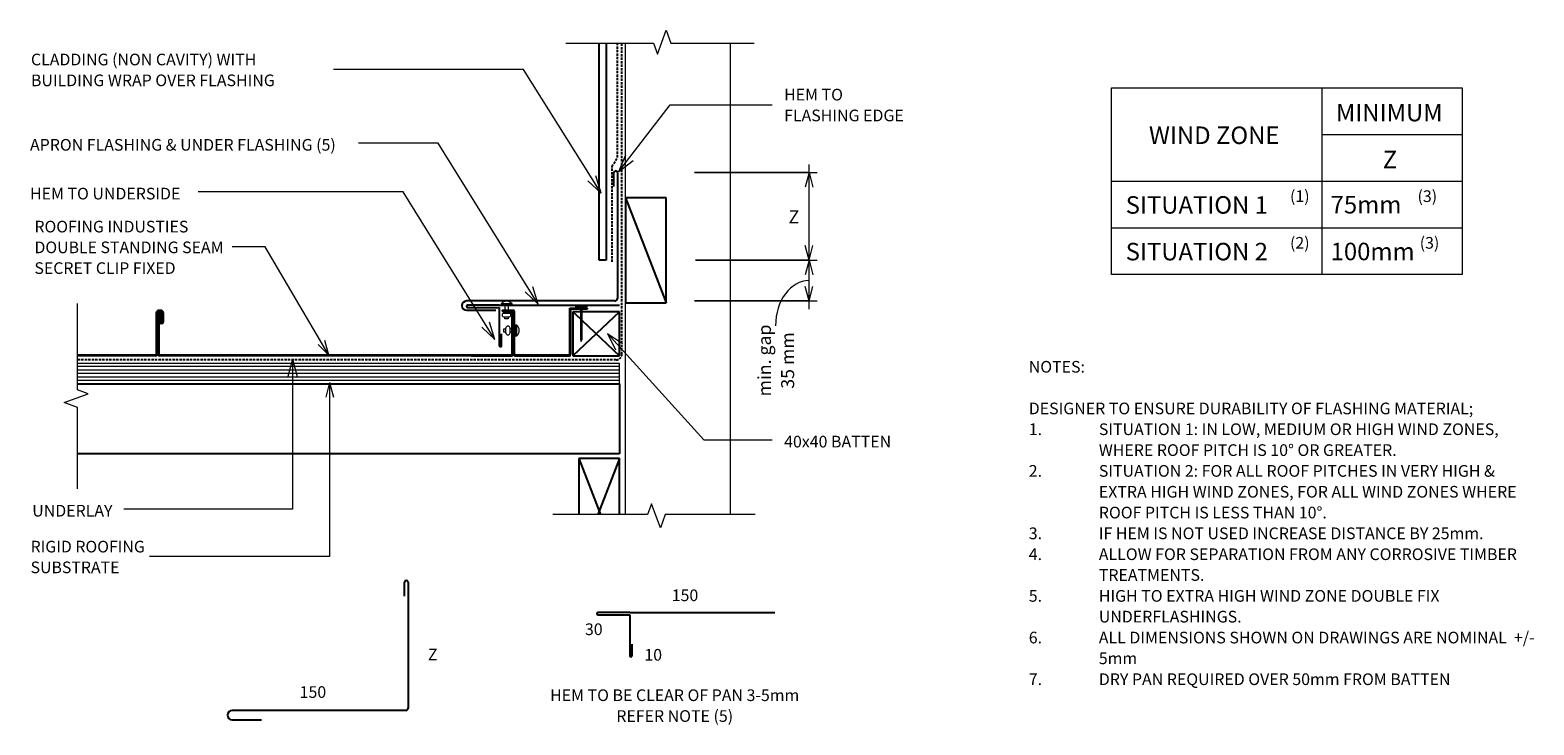
# Model space of a CAD drawing. Units: millimetres. Extents: x 73 to 1361, y -681 to -86.
import ezdxf

# ---------------------------------------------------------------- set-up
doc = ezdxf.new("R2010")
doc.units = ezdxf.units.MM
doc.linetypes.add('IMPORT-DASHED', pattern=[3, 2, -1])
for name, color, linetype, lineweight in [('A-ANNO-DIMS', 211, 'Continuous', 9), ('A-ANNO-DIMS-5', 211, 'Continuous', 9), ('A-ANNO-KEYN', 231, 'Continuous', 9), ('A-DETL', 90, 'Continuous', 13), ('A-DETL-GENF', 92, 'Continuous', 13), ('G-ANNO-TEXT', 231, 'Continuous', 9)]:
    doc.layers.add(name, color=color, linetype=linetype, lineweight=lineweight)
doc.styles.add('Stylus BT', font='stylu.ttf', dxfattribs={"height": 10})
doc.styles.add('Stylus BT_1', font='stylu.ttf', dxfattribs={"height": 15})
doc.styles.add('Stylus BT_2', font='stylu.ttf', dxfattribs={"height": 9.961371})
doc.styles.add('Stylus BT_3', font='stylu.ttf', dxfattribs={"height": 11.117601})
doc.dimstyles.new('Diagonal_-_2_5mm_Arial', dxfattribs={"dimscale": 304.8, "dimtxt": 12.5, "dimasz": 0.04101, "dimexe": 0.022966, "dimexo": 0.024606, "dimgap": 0.028707, "dimtad": 1, "dimdec": 0, "dimzin": 0, "dimdsep": 46, "dimtxsty": 'Stylus BT_3', "dimblk1": 'OPEN30', "dimblk2": 'OPEN30', "dimsah": 1, "dimcen": 0.09, "dimdle": 0.022966, "dimazin": 0, "dimtfac": 1, "dimtdec": 4, "dimtix": 1, "dimtmove": 1, "dimatfit": 3, "dimfxl": 1, "dimtvp": 1, "dimtfill": 1, "dimtolj": 1, "dimtzin": 0, "dimarcsym": 2})
doc.dimstyles.new('Diagonal_-_2_5mm_Arial_Horizontal', dxfattribs={"dimscale": 304.8, "dimtxt": 12.5, "dimasz": 0.04101, "dimexe": 0.022966, "dimexo": 0.024606, "dimgap": 0.028707, "dimtad": 3, "dimtih": 1, "dimtoh": 1, "dimdec": 0, "dimzin": 0, "dimdsep": 46, "dimtxsty": 'Stylus BT_3', "dimblk1": 'OPEN30', "dimblk2": 'OPEN30', "dimsah": 1, "dimcen": 0.09, "dimdle": 0.022966, "dimazin": 0, "dimtfac": 1, "dimtdec": 4, "dimtix": 1, "dimtmove": 0, "dimatfit": 3, "dimfxl": 1, "dimtvp": 1, "dimtfill": 1, "dimtolj": 1, "dimtzin": 0, "dimarcsym": 2})

# ---------------------------------------------------------------- blocks, each defined once
blk = doc.blocks.new('RI_Rigid Substrate - RI_Rigid Substrate-1221334-RI-EDSR010A-1')
at = {"layer": 'A-DETL-GENF'}
for p, q in [((485, 17.5), (20.7, 17.5)), ((20.7, 15), (485, 15)), ((485, 0), (485, 17.5)), ((20.7, 12), (485, 12)), ((20.7, 9), (485, 9)), ((20.7, 6), (485, 6)), ((20.7, 3), (485, 3)), ((20.7, 0), (485, 0))]:
    blk.add_line(p, q, dxfattribs=at)
blk = doc.blocks.new('Eurostyle-Epic_Repeating - Double Standing Seam-1226085-RI-EDSR010A-1')
at = {"layer": 'A-DETL-GENF', "lineweight": 25}
for p, q in [((35.1, 0), (0, 0)), ((305.5, 0), (372.5, 0)), ((0, 0), (0, -38)), ((0.6, -37), (0.6, -0.6)), ((0.6, -0.6), (34, -0.6)), ((34, -0.8), (302, -0.8)), ((35.1, 0), (302, 0)), ((302.7, -36.4), (302.7, -1.5)), ((303.5, -1.5), (303.5, -36.4)), ((304, -37.2), (304, -1.5)), ((304.8, -1.5), (304.8, -37.2)), ((305.5, -0.8), (372.5, -0.8)), ((0, -38), (7.5, -38)), ((7.5, -37), (0.6, -37)), ((7.5, -38), (7.5, -37)), ((299.1, -37), (299.1, -29)), ((299.9, -29), (299.9, -37)), ((300.4, -27.7), (300.8, -27.7)), ((300.4, -28.5), (300.8, -28.5)), ((300.5, -36.4), (300.5, -30.8)), ((300.5, -30.8), (301.3, -30.8)), ((301, -38.2), (303, -38.2)), ((301.3, -36), (301.3, -29)), ((301.3, -30.8), (301.3, -36.4)), ((302.1, -36), (301.3, -36)), ((302.1, -29), (302.1, -36)), ((301, -39), (303, -39))]:
    blk.add_line(p, q, dxfattribs=at)
for centre, radius, start, end in [((305.5, -1.5), 1.52, 90, 180), ((302, -1.5), 1.52, 0, 90), ((302, -1.5), 0.711, 0, 90), ((305.5, -1.5), 0.711, 90, 180), ((300.4, -29), 1.32, 90, 180), ((301, -37), 1.95, 180, 270), ((300.4, -29), 0.508, 90, 180), ((301, -37), 1.14, 180, 270), ((302, -36.4), 1.52, 180, 0), ((300.8, -29), 1.32, 0, 90), ((300.8, -29), 0.508, 0, 90), ((302, -36.4), 0.711, 180, 0), ((303, -37.2), 1.02, 270, 0), ((303, -37.2), 1.83, 270, 0)]:
    blk.add_arc(centre, radius, start, end, dxfattribs=at)
blk = doc.blocks.new('Break line - Break line-358248-RI-EDSR010A-1')
at = {"layer": 'A-DETL-GENF'}
for p, q in [((0, 86.6), (0, 9.5)), ((11.3, 5.4), (-9.3, -2.1)), ((0, 9.5), (11.3, 5.4)), ((-9.3, -2.1), (0, -5.5)), ((0, -5.5), (0, -86.6))]:
    blk.add_line(p, q, dxfattribs=at)
blk = doc.blocks.new('Break line - Break line-1351516-RI-EDSR010A-1')
at = {"layer": 'A-DETL-GENF'}
for p, q in [((0, 79.4), (0, 9.5)), ((11.3, 5.4), (-9.3, -2.1)), ((0, 9.5), (11.3, 5.4)), ((-9.3, -2.1), (0, -5.5)), ((0, -5.5), (0, -79.4))]:
    blk.add_line(p, q, dxfattribs=at)
blk = doc.blocks.new('RI_Eurostyle Underflashing - RI_Eurostyle Underflashing-1625652-RI-EDSR010A-1')
at = {"layer": 'A-DETL-GENF', "lineweight": 25}
for p, q in [((101.1, 34.4), (101.1, 24.4)), ((103.1, 7), (103.1, 34.4)), ((103.1, 0), (0, 0)), ((103.1, 2), (103.1, 7)), ((130.2, 2), (103.1, 2)), ((103.1, 0), (130.2, 0))]:
    blk.add_line(p, q, dxfattribs=at)
for centre, start, end in [((102.1, 34.4), 359.9997, 180), ((130.2, 1), 270, 90)]:
    blk.add_arc(centre, 1, start, end, dxfattribs=at)
blk = doc.blocks.new('Break line - Break line-358355-RI-EDSR010A-1')
at = {"layer": 'A-DETL-GENF'}
for p, q in [((0, 80.6), (0, 5.5)), ((0, 5.5), (-9.3, 2.1)), ((-9.3, 2.1), (11.3, -5.4)), ((11.3, -5.4), (0, -9.5)), ((0, -9.5), (0, -80.6))]:
    blk.add_line(p, q, dxfattribs=at)
blk = doc.blocks.new('RI_Angle Flashing - RI_Angle Flashing-1506646-RI-EDSR010A-1')
at = {"layer": 'A-DETL-GENF', "lineweight": 25}
for p, q in [((-8, 129.1), (-8, 104.1)), ((0, 2), (0, 129.1)), ((98, 3), (110, 3)), ((110, 0), (2, 0))]:
    blk.add_line(p, q, dxfattribs=at)
for centre, radius, start, end in [((-4, 129.1), 4, 0, 180), ((2, 2), 2, 180, 270), ((110, 1.5), 1.5, 270, 90)]:
    blk.add_arc(centre, radius, start, end, dxfattribs=at)
blk = doc.blocks.new('RI_Angle Flashing - RI_Angle Flashing-859588-RI-EDSR010A-1')
at = {"layer": 'A-DETL-GENF', "lineweight": 25}
for p, q in [((-8, 150.6), (-8, 125.6)), ((0, 2), (0, 150.6)), ((98, 3), (110, 3)), ((110, 0), (2, 0))]:
    blk.add_line(p, q, dxfattribs=at)
for centre, radius, start, end in [((-4, 150.6), 4, 0, 180), ((2, 2), 2, 180, 270), ((110, 1.5), 1.5, 270, 90)]:
    blk.add_arc(centre, radius, start, end, dxfattribs=at)
blk = doc.blocks.new('RI_Eurostyle Underflashing - RI_Eurostyle Underflashing-1132523-RI-EDSR010A-1')
at = {"layer": 'A-DETL-GENF', "lineweight": 25}
for p, q in [((122.3, 37), (122.3, 27.1)), ((124.3, 7), (124.3, 37)), ((124.3, 0), (0, 0)), ((124.3, 2), (124.3, 7)), ((151.4, 2), (124.3, 2)), ((124.3, 0), (151.4, 0))]:
    blk.add_line(p, q, dxfattribs=at)
for centre, start, end in [((123.3, 37), 359.9997, 180), ((151.4, 1), 270, 90)]:
    blk.add_arc(centre, 1, start, end, dxfattribs=at)
blk = doc.blocks.new('RI_Eurostyle-Drypan - Angle standing alternative-1998593-RI-EDSR010A-1')
at = {"layer": 'A-DETL-GENF', "lineweight": 25}
for p, q in [((-11.4, 39.2), (-2.2, 39.2)), ((46.7, 41), (55.8, 41)), ((46.7, 40), (46.7, 41)), ((46.7, 1.8), (46.7, 40)), ((47.5, 2), (47.5, 40)), ((55.8, 40), (47.5, 40)), ((57.3, 41), (61.5, 41)), ((61.5, 40), (57.3, 40)), ((61.5, 41), (61.5, 40)), ((-2.2, 38.4), (-11.4, 38.4)), ((-1.5, 37.7), (-1.5, 1.5)), ((-0.7, 1.5), (-0.7, 37.7)), ((0, 0.8), (45.7, 0.8)), ((47.5, 0.8), (0, 0.8)), ((0, 0), (45.5, 0)), ((47.5, 0), (0, 0))]:
    blk.add_line(p, q, dxfattribs=at)
at = {"layer": 'A-DETL-GENF'}
blk.add_line((-11.4, 38.4), (-11.4, 39.2), dxfattribs=at)
at = {"layer": 'A-DETL-GENF', "lineweight": 25}
for centre, radius, start, end in [((-2.2, 37.7), 1.52, 360, 90), ((-2.2, 37.7), 0.711, 360, 90), ((0, 1.5), 1.52, 180, 270), ((0, 1.5), 0.711, 180, 270), ((45.5, 2), 1.97, 270, 360), ((45.7, 1.8), 0.966, 270, 0)]:
    blk.add_arc(centre, radius, start, end, dxfattribs=at)
blk = doc.blocks.new('RI_Nail_Basic - RI_Nail_Basic-859452-RI-EDSR010A-1')
at = {"layer": 'A-DETL-GENF'}
for p, q in [((1, 5), (0, 5)), ((0, 5), (0, -5)), ((1, 5), (0, 5)), ((0, 5), (0, -5)), ((1, 0.8), (1, 5)), ((1, -5), (1, 5)), ((28.2, 0.8), (1, 0.8)), ((28.2, 0.8), (1, 0.8)), ((1, 0.8), (1, -0.8)), ((30.2, 0), (28.2, 0.8)), ((30.2, 0), (28.2, 0.8)), ((28.2, -0.8), (30.2, 0)), ((28.2, -0.8), (30.2, 0)), ((0, -5), (1, -5)), ((0, -5), (1, -5)), ((1, -5), (1, -0.8)), ((1, -0.8), (28.2, -0.8)), ((1, -0.8), (28.2, -0.8))]:
    blk.add_line(p, q, dxfattribs=at)
blk = doc.blocks.new('RI_Rivet - RI_Rivet-1998725-RI-EDSR010A-1')
at = {"layer": 'A-DETL-GENF'}
for p, q in [((-1.3, 4.7), (-1.3, -4.7)), ((0, 4.7), (-1.3, 4.7)), ((0, -4.7), (0, 4.7)), ((0, 1.5), (6.4, 1.5)), ((6.4, 1.9), (6.4, -1.9)), ((10.1, 1.9), (10.1, -1.9)), ((10.1, 1.5), (11.6, 1.5)), ((11.6, 1.5), (11.6, -1.5)), ((-1.3, -4.7), (0, -4.7)), ((0, -1.5), (6.4, -1.5)), ((11.6, -1.5), (10.1, -1.5))]:
    blk.add_line(p, q, dxfattribs=at)
for centre, radius, start, end in [((2.7, 0), 6.13, 130.3126, 229.6874), ((8.3, 1.9), 1.87, 0, 180), ((8.3, -1.9), 1.87, 180, 0)]:
    blk.add_arc(centre, radius, start, end, dxfattribs=at)
blk = doc.blocks.new('RI_Rivet - RI_Rivet-1998856-RI-EDSR010A-1')
at = {"layer": 'A-DETL-GENF'}
for p, q in [((-1.3, 4.7), (-1.3, -4.7)), ((0, 4.7), (-1.3, 4.7)), ((0, -4.7), (0, 4.7)), ((0, 1.5), (4.4, 1.5)), ((4.4, 1.9), (4.4, -1.9)), ((8.2, 1.9), (8.2, -1.9)), ((8.2, 1.5), (9.7, 1.5)), ((9.7, 1.5), (9.7, -1.5)), ((-1.3, -4.7), (0, -4.7)), ((0, -1.5), (4.4, -1.5)), ((9.7, -1.5), (8.2, -1.5))]:
    blk.add_line(p, q, dxfattribs=at)
for centre, radius, start, end in [((2.7, 0), 6.13, 130.3126, 229.6874), ((6.3, 1.9), 1.87, 0, 180), ((6.3, -1.9), 1.87, 180, 0)]:
    blk.add_arc(centre, radius, start, end, dxfattribs=at)
blk = doc.blocks.new('DIMBLOCK1-RI-EDSR010A-1')
at = {"layer": 'A-ANNO-DIMS-5', "transparency": 16777216}
for p, q in [((643.2, -283.1), (747.5, -283.1)), ((740.5, -283.1), (643.2, -283.1)), ((740.5, -325.1), (740.5, -276.1)), ((642.5, -318.1), (747.5, -318.1)), ((740.5, -318.1), (642.5, -318.1))]:
    blk.add_line(p, q, dxfattribs=at)
at = {"layer": 'A-ANNO-DIMS-5', "lineweight": 18, "transparency": 16777216}
for p, q in [((740.5, -283.1), (737.1, -295.6)), ((740.5, -283.1), (743.8, -295.6)), ((740.5, -318.1), (737.1, -305.6)), ((740.5, -318.1), (743.8, -305.6))]:
    blk.add_line(p, q, dxfattribs=at)
at = {"layer": 'A-ANNO-DIMS-5', "transparency": 16777216}
blk.add_ellipse((740.5, -339.3), major_axis=(0, 38.7), ratio=0.738764, start_param=0, end_param=1.570796, dxfattribs=at)
at = {"layer": 'A-ANNO-DIMS-5', "color": 0, "transparency": 16777216, "insert": (696.8, -369.1), "char_height": 11.12, "width": 71.4, "attachment_point": 2, "rotation": 90, "line_spacing_factor": 1.070803, "style": 'Stylus BT_3', "bg_fill": 3, "box_fill_scale": 1.25, "bg_fill_color": 0, "bg_fill_transparency": 0}
blk.add_mtext('min. gap\\P35 mm', dxfattribs=at)
blk = doc.blocks.new('_Open30')
at = {"color": 0, "linetype": 'ByBlock', "lineweight": -2}
for p, q in [((-1, 0.27), (0, 0)), ((0, 0), (-1, -0.27)), ((0, 0), (-1, 0))]:
    blk.add_line(p, q, dxfattribs=at)
blk = doc.blocks.new('DIMBLOCK2-RI-EDSR010A-1')
at = {"layer": 'A-ANNO-DIMS-5', "transparency": 16777216}
for p, q in [((740.5, -290.1), (740.5, -201.1)), ((642.5, -208.1), (747.5, -208.1)), ((740.5, -208.1), (642.5, -208.1)), ((643.2, -283.1), (747.5, -283.1)), ((740.5, -283.1), (643.2, -283.1))]:
    blk.add_line(p, q, dxfattribs=at)
at = {"layer": 'A-ANNO-DIMS-5', "lineweight": 18, "transparency": 16777216}
for p, q in [((740.5, -208.1), (737.1, -220.6)), ((740.5, -208.1), (743.8, -220.6)), ((740.5, -283.1), (737.1, -270.6)), ((740.5, -283.1), (743.8, -270.6))]:
    blk.add_line(p, q, dxfattribs=at)
at = {"layer": 'A-ANNO-DIMS-5', "color": 0, "transparency": 16777216, "insert": (723, -240.5), "char_height": 11.1, "width": 10.476, "attachment_point": 1, "line_spacing_factor": 1.070803, "style": 'Stylus BT_3', "bg_fill": 3, "box_fill_scale": 1.25, "bg_fill_color": 0, "bg_fill_transparency": 0}
blk.add_mtext('Z', dxfattribs=at)

msp = doc.modelspace()

# ---------------------------------------------------------------- linework, layer by layer
at = {"layer": 'A-ANNO-KEYN'}
for p, q in [((274.9, -271.8), (246.6, -271.8)), ((329.4, -364.5), (274.9, -271.8)), ((329.4, -364.5), (320.2, -355.4)), ((329.4, -364.5), (326, -352)), ((330, -388), (326.6, -400.5)), ((330, -388), (333.3, -400.5)), ((330, -388), (330, -537.1)), ((330, -537.1), (175.8, -537.1))]:
    msp.add_line(p, q, dxfattribs=at)
at = {"layer": 'A-DETL', "lineweight": 25}
for p, q in [((560.8, -283.1), (560.8, -97.3)), ((566.8, -97.3), (566.8, -283.1)), ((583.3, -229.8), (618.3, -319.8)), ((618.3, -229.8), (583.3, -229.8)), ((583.3, -229.8), (583.3, -319.8)), ((618.3, -319.8), (618.3, -229.8)), ((566.8, -283.1), (560.8, -283.1)), ((583.3, -319.8), (618.3, -319.8)), ((538.3, -327.4), (544.7, -333.4)), ((578.3, -327.4), (538.3, -365)), ((544.7, -327.4), (538.3, -327.4)), ((538.3, -327.4), (538.3, -365)), ((578.3, -327.4), (546.2, -327.4)), ((546.2, -334.8), (578.3, -365)), ((578.3, -365), (578.3, -327.4)), ((538.3, -365), (578.3, -365)), ((114, -389.1), (578.3, -389.1)), ((578.3, -389.1), (578.3, -449.1)), ((578.3, -449.1), (114, -449.1)), ((543.3, -453.1), (562, -501.1)), ((578.3, -453.1), (543.3, -453.1)), ((543.3, -453.1), (543.3, -501.1)), ((578.3, -453.1), (559.7, -501.1)), ((578.3, -501.1), (578.3, -453.1))]:
    msp.add_line(p, q, dxfattribs=at)
at = {"layer": 'A-DETL', "linetype": 'IMPORT-DASHED', "lineweight": 25}
for p, q in [((576.6, -195), (576.6, -97.3)), ((580.3, -363.6), (580.3, -97.3)), ((571.8, -203), (576.6, -195)), ((571.8, -284.6), (571.8, -203)), ((575.3, -368.6), (114, -368.6))]:
    msp.add_line(p, q, dxfattribs=at)
at = {"layer": 'A-DETL'}
for p, q in [((583.3, -501.1), (583.3, -97.3)), ((673.3, -501.1), (673.3, -97.3)), ((999.6, -295.5), (999.6, -135.5)), ((999.6, -135.5), (1299.9, -135.5)), ((1179.6, -135.5), (1179.6, -295.5)), ((1299.9, -135.5), (1299.9, -295.5)), ((1179.6, -175.5), (1299.9, -175.5)), ((999.6, -215.5), (1299.9, -215.5)), ((999.6, -255.5), (1299.9, -255.5)), ((1299.9, -295.5), (999.6, -295.5)), ((576.4, -308.7), (576.4, -316.3))]:
    msp.add_line(p, q, dxfattribs=at)
at = {"layer": 'A-DETL', "linetype": 'IMPORT-DASHED', "lineweight": 25}
msp.add_arc((575.3, -363.6), 5, 270, 0, dxfattribs=at)
at = {"layer": 'G-ANNO-TEXT', "color": 7}
for p, q in [((495.9, -119.7), (333.4, -119.7)), ((562.6, -225.8), (495.9, -119.7)), ((577.7, -207.3), (621.6, -149.9)), ((621.6, -149.9), (709, -149.9)), ((423, -182.9), (354.7, -182.9)), ((508.6, -320.9), (423, -182.9)), ((577.7, -207.3), (583.6, -192.9)), ((577.7, -207.3), (590, -197.8)), ((562.6, -225.8), (551.2, -215.3)), ((562.6, -225.8), (558, -211)), ((393, -224.7), (217.4, -224.7)), ((471.5, -351.1), (393, -224.7)), ((508.6, -320.9), (504.1, -306.1)), ((508.6, -320.9), (497.3, -310.3)), ((471.5, -351.1), (460.2, -340.5)), ((471.5, -351.1), (467, -336.2)), ((567.8, -346.1), (580.9, -354.5)), ((567.8, -346.1), (574.9, -359.9)), ((567.8, -346.1), (650.5, -437.2)), ((298.2, -367.9), (294.2, -382.9)), ((298.2, -367.9), (302.2, -382.9)), ((298.2, -367.9), (298.2, -496.4)), ((650.5, -437.2), (709, -437.2)), ((298.2, -496.4), (153.8, -496.4))]:
    msp.add_line(p, q, dxfattribs=at)

# ---------------------------------------------------------------- block references
at = {"layer": 'A-DETL-GENF'}
for name, p, rotation in [('Break line - Break line-358355-RI-EDSR010A-1', (612.8, -97.3), 90.0000000000001), ('RI_Angle Flashing - RI_Angle Flashing-1506646-RI-EDSR010A-1', (576.4, -318.1), 90.0000000000002), ('Break line - Break line-1351516-RI-EDSR010A-1', (114, -399.8), 180), ('RI_Eurostyle Underflashing - RI_Eurostyle Underflashing-1625652-RI-EDSR010A-1', (578.3, -321.8), 180), ('RI_Rivet - RI_Rivet-1998725-RI-EDSR010A-1', (481.5, -321.8), 270), ('Eurostyle-Epic_Repeating - Double Standing Seam-1226085-RI-EDSR010A-1', (486.5, -365.2), 180), ('RI_Nail_Basic - RI_Nail_Basic-859452-RI-EDSR010A-1', (545.5, -322.7), 269.9999999999999), ('RI_Rivet - RI_Rivet-1998856-RI-EDSR010A-1', (489, -343.4), 180), ('Break line - Break line-358248-RI-EDSR010A-1', (607.8, -501.1), 270.0000000000001), ('RI_Angle Flashing - RI_Angle Flashing-859588-RI-EDSR010A-1', (397.1, -669), 90.0000000000002), ('RI_Eurostyle Underflashing - RI_Eurostyle Underflashing-1132523-RI-EDSR010A-1', (711.3, -585), 180)]:
    msp.add_blockref(name, p, dxfattribs=dict(at, rotation=rotation))
for name, p in [('RI_Eurostyle-Drypan - Angle standing alternative-1998593-RI-EDSR010A-1', (489, -365.2)), ('RI_Rigid Substrate - RI_Rigid Substrate-1221334-RI-EDSR010A-1', (93.3, -389.1))]:
    msp.add_blockref(name, p, dxfattribs=at)

# ---------------------------------------------------------------- texts
at = {"layer": 'A-ANNO-KEYN', "insert": (77.2, -249.4), "char_height": 9.961, "width": 203.334, "attachment_point": 1, "line_spacing_factor": 1.070803, "style": 'Stylus BT_2', "bg_fill": 3, "box_fill_scale": 1.25, "bg_fill_color": 0, "bg_fill_transparency": 0}
msp.add_mtext('ROOFING INDUSTIES\\PDOUBLE STANDING SEAM\\PSECRET CLIP FIXED', dxfattribs=at)
at = {"layer": 'G-ANNO-TEXT', "color": 7, "line_spacing_factor": 1.070803}
for s, insert, char_height, width, attachment_point, style in [('CLADDING (NON CAVITY) WITH\\PBUILDING WRAP OVER FLASHING', (74.2, -106.2), 10, 259.85, 1, 'Stylus BT'), ('HEM TO\\PFLASHING EDGE', (719.2, -136.3), 10, 126.012, 1, 'Stylus BT'), ('MINIMUM', (1191.7, -149.2), 15, 113.731, 1, 'Stylus BT_1'), ('APRON FLASHING & UNDER FLASHING (5)', (73.4, -179.3), 10, 325.42, 1, 'Stylus BT'), ('WIND ZONE', (1031.6, -168.6), 15, 135.789, 1, 'Stylus BT_1'), ('Z', (1231.8, -189.4), 15, 13.963, 1, 'Stylus BT_1'), ('HEM TO UNDERSIDE', (73.4, -221.1), 10, 160.551, 1, 'Stylus BT'), ('SITUATION 1', (1011.7, -228.3), 15, 152.99, 1, 'Stylus BT_1'), ('(1)', (1152.4, -223.3), 10, 21.857, 1, 'Stylus BT'), ('75mm', (1187.2, -228.1), 15, 71.638, 1, 'Stylus BT_1'), ('(3)', (1261.6, -223.3), 10, 21.857, 1, 'Stylus BT'), ('SITUATION 2', (1011.7, -268.3), 15, 152.99, 1, 'Stylus BT_1'), ('(2)', (1152.4, -263.3), 10, 21.857, 1, 'Stylus BT'), ('100mm', (1187.2, -268.2), 15, 89.042, 1, 'Stylus BT_1'), ('(3)', (1263.5, -263.3), 10, 21.857, 1, 'Stylus BT'), ('NOTES:', (928.7, -369.5), 10, 53.524, 1, 'Stylus BT'), ('DESIGNER TO ENSURE DURABILITY OF FLASHING MATERIAL;', (928.7, -405.2), 10, 424, 1, 'Stylus BT'), ('1.', (928.7, -423), 10, 15.619, 1, 'Stylus BT'), ('SITUATION 1: IN LOW, MEDIUM OR HIGH WIND ZONES,', (988.7, -423), 10, 390.476, 1, 'Stylus BT'), ('40x40 BATTEN', (719.2, -433.6), 10, 119.402, 1, 'Stylus BT'), ('WHERE ROOF PITCH IS 10° OR GREATER.', (988.7, -440.9), 10, 293.524, 1, 'Stylus BT'), ('2.', (928.7, -458.7), 10, 15.619, 1, 'Stylus BT'), ('SITUATION 2: FOR ALL ROOF PITCHES IN VERY HIGH &', (988.7, -458.7), 10, 384.762, 1, 'Stylus BT'), ('EXTRA HIGH WIND ZONES, FOR ALL WIND ZONES WHERE', (988.7, -476.6), 10, 399.429, 1, 'Stylus BT'), ('UNDERLAY', (75.3, -492.8), 10, 82.03, 1, 'Stylus BT'), ('ROOF PITCH IS LESS THAN 10°.', (988.7, -494.4), 10, 227.429, 1, 'Stylus BT'), ('3.', (928.7, -512.2), 10, 15.619, 1, 'Stylus BT'), ('IF HEM IS NOT USED INCREASE DISTANCE BY 25mm.', (988.7, -512.2), 10, 376.952, 1, 'Stylus BT'), ('4.', (928.7, -530.1), 10, 15.619, 1, 'Stylus BT'), ('ALLOW FOR SEPARATION FROM ANY CORROSIVE TIMBER', (988.7, -530.1), 10, 407.429, 1, 'Stylus BT'), ('TREATMENTS.', (988.7, -547.9), 10, 97.905, 1, 'Stylus BT'), ('150', (634.3, -565.3), 10, 34.809, 2, 'Stylus BT'), ('5.', (928.7, -565.8), 10, 15.619, 1, 'Stylus BT'), ('HIGH TO EXTRA HIGH WIND ZONE DOUBLE FIX', (988.7, -565.8), 10, 323.619, 1, 'Stylus BT'), ('UNDERFLASHINGS.', (988.7, -583.6), 10, 134.095, 1, 'Stylus BT'), ('30', (556.2, -594.4), 10, 23.206, 2, 'Stylus BT'), ('6.', (928.7, -601.5), 10, 15.619, 1, 'Stylus BT'), ('ALL DIMENSIONS SHOWN ON DRAWINGS ARE NOMINAL  +/-', (988.7, -601.5), 10, 426.857, 1, 'Stylus BT'), ('Z', (414.2, -616), 10, 9.309, 1, 'Stylus BT'), ('10', (607.1, -616.3), 10, 23.206, 2, 'Stylus BT'), ('5mm', (988.7, -619.3), 10, 32.571, 1, 'Stylus BT'), ('7.', (928.7, -637.2), 10, 15.619, 1, 'Stylus BT'), ('DRY PAN REQUIRED OVER 50mm FROM BATTEN', (988.7, -637.2), 10, 339.238, 1, 'Stylus BT'), ('150', (304.3, -648.2), 10, 34.809, 1, 'Stylus BT'), ('HEM TO BE CLEAR OF PAN 3-5mm\\PREFER NOTE (5)', (625.5, -650.9), 10, 271.318, 2, 'Stylus BT')]:
    msp.add_mtext(s, dxfattribs=dict(at, insert=insert, char_height=char_height, width=width, attachment_point=attachment_point, style=style))

# ---------------------------------------------------------------- next in the draw order: texts
at = {"layer": 'A-ANNO-KEYN', "insert": (73.9, -523.6), "char_height": 9.961, "width": 122.296, "attachment_point": 1, "line_spacing_factor": 1.070803, "style": 'Stylus BT_2', "bg_fill": 3, "box_fill_scale": 1.25, "bg_fill_color": 0, "bg_fill_transparency": 0}
msp.add_mtext('RIGID ROOFING\\PSUBSTRATE', dxfattribs=at)

# ---------------------------------------------------------------- next in the draw order: dimensions: what is measured, and where the dimension line sits
at = {"layer": 'A-ANNO-DIMS'}
dim = msp.add_linear_dim(base=(740.5, -283.1), p1=(635, -318.1), p2=(635.7, -283.1), angle=90, text='min. gap\\P<>', dimstyle='Diagonal_-_2_5mm_Arial', override={"dimpost": '<>mm', "dimfxl": 35.006853}, dxfattribs=at)
dim.commit()
dim.dimension.update_dxf_attribs({"geometry": 'DIMBLOCK1-RI-EDSR010A-1', "text_midpoint": (714.1, -369.1), "dimtype": 160, "text_rotation": 90})

# ---------------------------------------------------------------- next in the draw order: dimensions: what is measured, and where the dimension line sits
dim = msp.add_linear_dim(base=(740.5, -208.1), p1=(635.7, -283.1), p2=(635, -208.1), angle=90, text='Z', dimstyle='Diagonal_-_2_5mm_Arial_Horizontal', override={"dimpost": '<>', "dimfxl": 75.003198}, dxfattribs=at)
dim.commit()
dim.dimension.update_dxf_attribs({"geometry": 'DIMBLOCK2-RI-EDSR010A-1', "text_midpoint": (727.6, -245.6)})

doc.saveas('drawing.dxf')
